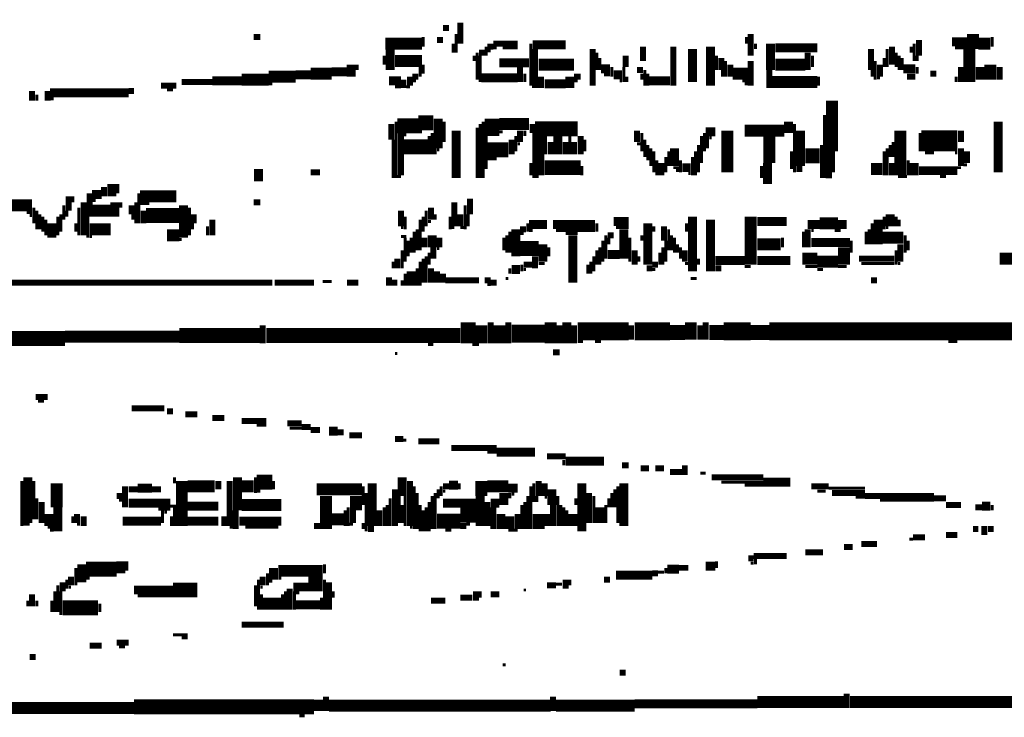
# Model space of a CAD drawing. Extents: x 0 to 55.9, y 0 to 33.6.
# Drawn here: x 17.7 to 19.3, y 23 to 24.2 of the extents above; entities that cross this region are included whole.
import ezdxf

# ---------------------------------------------------------------- set-up
doc = ezdxf.new("R2010")
doc.units = 0

msp = doc.modelspace()

# ---------------------------------------------------------------- linework, layer by layer
for points, const_width in [([(18.407, 24.182), (18.407, 24.147)], 0.01), ([(18.378, 24.173), (18.388, 24.173)], 0.01), ([(19.263, 24.163), (19.263, 24.138)], 0.02), ([(18.062, 24.158), (18.073, 24.158)], 0.01), ([(18.282, 24.147), (18.343, 24.147)], 0.02), ([(18.345, 24.158), (18.345, 24.142)], 0.005), ([(18.368, 24.153), (18.378, 24.153)], 0.01), ([(18.4, 24.163), (18.4, 24.132)], 0.005), ([(18.885, 24.158), (18.885, 24.147)], 0.005), ([(18.892, 24.163), (18.892, 24.127)], 0.01), ([(18.925, 24.147), (18.925, 24.103)], 0.015), ([(19.173, 24.153), (19.173, 24.127)], 0.01), ([(19.228, 24.15), (19.253, 24.15)], 0.015), ([(19.272, 24.147), (19.292, 24.147)], 0.02), ([(19.295, 24.158), (19.295, 24.142)], 0.005), ([(18.29, 24.138), (18.29, 24.103)], 0.015), ([(18.395, 24.147), (18.395, 24.132)], 0.005), ([(18.452, 24.142), (18.462, 24.142)], 0.01), ([(18.45, 24.142), (18.45, 24.127)], 0.005), ([(18.462, 24.147), (18.503, 24.147)], 0.01), ([(18.462, 24.14), (18.468, 24.14)], 0.005), ([(18.478, 24.14), (18.503, 24.14)], 0.005), ([(18.528, 24.145), (18.583, 24.145)], 0.015), ([(18.525, 24.147), (18.525, 24.077)], 0.005), ([(18.532, 24.138), (18.532, 24.073)], 0.01), ([(18.628, 24.138), (18.628, 24.077)], 0.01), ([(18.712, 24.142), (18.712, 24.118)], 0.01), ([(18.763, 24.142), (18.763, 24.077)], 0.01), ([(18.795, 24.138), (18.795, 24.083)], 0.015), ([(18.825, 24.142), (18.825, 24.077)], 0.015), ([(18.9, 24.147), (18.9, 24.138)], 0.005), ([(18.933, 24.14), (19.003, 24.14)], 0.015), ([(19.093, 24.138), (19.093, 24.103)], 0.01), ([(19.12, 24.138), (19.12, 24.108)], 0.005), ([(19.128, 24.142), (19.128, 24.112)], 0.01), ([(19.16, 24.142), (19.16, 24.132)], 0.005), ([(19.165, 24.147), (19.165, 24.118)], 0.005), ([(19.233, 24.14), (19.253, 24.14)], 0.005), ([(19.257, 24.138), (19.257, 24.083)], 0.02), ([(18.28, 24.127), (18.28, 24.112)], 0.005), ([(18.298, 24.118), (18.343, 24.118)], 0.02), ([(18.43, 24.127), (18.43, 24.118)], 0.005), ([(18.435, 24.132), (18.435, 24.087)], 0.005), ([(18.438, 24.132), (18.448, 24.132)], 0.01), ([(18.44, 24.127), (18.44, 24.083)], 0.005), ([(18.452, 24.135), (18.458, 24.135)], 0.005), ([(18.472, 24.115), (18.522, 24.115)], 0.015), ([(18.538, 24.112), (18.597, 24.112)], 0.02), ([(18.635, 24.132), (18.635, 24.103)], 0.005), ([(18.64, 24.123), (18.64, 24.103)], 0.005), ([(18.683, 24.127), (18.683, 24.108)], 0.01), ([(18.835, 24.127), (18.835, 24.103)], 0.005), ([(18.843, 24.123), (18.843, 24.103)], 0.01), ([(18.892, 24.118), (18.892, 24.077)], 0.01), ([(18.933, 24.112), (18.983, 24.112)], 0.02), ([(18.987, 24.132), (18.987, 24.103)], 0.01), ([(18.995, 24.127), (18.995, 24.108)], 0.005), ([(19.115, 24.123), (19.115, 24.108)], 0.005), ([(19.135, 24.132), (19.135, 24.108)], 0.005), ([(19.14, 24.127), (19.14, 24.103)], 0.005), ([(19.145, 24.123), (19.145, 24.103)], 0.005), ([(19.17, 24.127), (19.17, 24.118)], 0.005), ([(19.292, 24.112), (19.292, 24.087)], 0.02), ([(18.157, 24.097), (18.192, 24.097)], 0.02), ([(18.192, 24.1), (18.218, 24.1)], 0.015), ([(18.225, 24.112), (18.225, 24.092)], 0.015), ([(18.235, 24.112), (18.235, 24.103)], 0.005), ([(18.34, 24.108), (18.34, 24.092)], 0.005), ([(18.345, 24.112), (18.345, 24.097)], 0.005), ([(18.507, 24.108), (18.507, 24.083)], 0.01), ([(18.642, 24.105), (18.657, 24.105)], 0.015), ([(18.66, 24.108), (18.66, 24.092)], 0.005), ([(18.68, 24.108), (18.68, 24.083)], 0.005), ([(18.702, 24.103), (18.712, 24.103)], 0.01), ([(18.715, 24.103), (18.715, 24.077)], 0.005), ([(18.845, 24.103), (18.845, 24.092)], 0.005), ([(18.85, 24.118), (18.85, 24.092)], 0.005), ([(18.862, 24.097), (18.888, 24.097)], 0.02), ([(18.858, 24.112), (18.858, 24.092)], 0.01), ([(18.923, 24.103), (18.923, 24.073)], 0.01), ([(19.095, 24.103), (19.095, 24.092)], 0.005), ([(19.1, 24.118), (19.1, 24.087)], 0.005), ([(19.108, 24.112), (19.108, 24.092)], 0.01), ([(19.147, 24.105), (19.167, 24.105)], 0.015), ([(19.17, 24.108), (19.17, 24.097)], 0.005), ([(19.243, 24.108), (19.243, 24.083)], 0.01), ([(19.275, 24.108), (19.275, 24.087)], 0.015), ([(19.308, 24.108), (19.308, 24.087)], 0.01), ([(17.993, 24.085), (18.042, 24.085)], 0.015), ([(18.042, 24.087), (18.087, 24.087)], 0.02), ([(18.087, 24.092), (18.132, 24.092)], 0.02), ([(18.132, 24.095), (18.157, 24.095)], 0.015), ([(18.288, 24.085), (18.308, 24.085)], 0.015), ([(18.312, 24.087), (18.312, 24.073)], 0.01), ([(18.323, 24.092), (18.323, 24.077)], 0.01), ([(18.327, 24.092), (18.337, 24.092)], 0.01), ([(18.442, 24.09), (18.503, 24.09)], 0.015), ([(18.515, 24.097), (18.515, 24.083)], 0.005), ([(18.542, 24.092), (18.542, 24.073)], 0.01), ([(18.59, 24.092), (18.59, 24.073)], 0.015), ([(18.597, 24.092), (18.608, 24.092)], 0.01), ([(18.647, 24.095), (18.657, 24.095)], 0.005), ([(18.663, 24.095), (18.677, 24.095)], 0.015), ([(18.685, 24.092), (18.685, 24.083)], 0.005), ([(18.71, 24.097), (18.71, 24.087)], 0.005), ([(18.722, 24.085), (18.757, 24.085)], 0.015), ([(18.72, 24.097), (18.72, 24.077)], 0.005), ([(18.927, 24.083), (19.003, 24.083)], 0.02), ([(19.005, 24.092), (19.005, 24.077)], 0.005), ([(19.103, 24.09), (19.108, 24.09)], 0.005), ([(19.153, 24.092), (19.167, 24.092)], 0.01), ([(19.192, 24.097), (19.202, 24.097)], 0.01), ([(19.235, 24.092), (19.235, 24.083)], 0.005), ([(17.692, 24.068), (17.692, 24.052)], 0.01), ([(17.718, 24.068), (17.718, 24.052)], 0.01), ([(17.722, 24.065), (17.853, 24.065)], 0.015), ([(17.853, 24.068), (17.862, 24.068)], 0.01), ([(17.907, 24.077), (17.933, 24.077)], 0.01), ([(17.917, 24.07), (17.927, 24.07)], 0.005), ([(17.942, 24.083), (17.993, 24.083)], 0.01), ([(18.087, 24.08), (18.093, 24.08)], 0.005), ([(18.298, 24.075), (18.308, 24.075)], 0.005), ([(18.317, 24.075), (18.323, 24.075)], 0.005), ([(18.327, 24.085), (18.333, 24.085)], 0.005), ([(18.548, 24.08), (18.583, 24.08)], 0.015), ([(18.597, 24.085), (18.603, 24.085)], 0.005), ([(18.673, 24.085), (18.677, 24.085)], 0.005), ([(18.878, 24.085), (18.888, 24.085)], 0.005), ([(18.882, 24.08), (18.888, 24.08)], 0.005), ([(17.7, 24.062), (17.7, 24.052)], 0.005), ([(17.722, 24.055), (17.728, 24.055)], 0.005), ([(19.028, 24.052), (19.028, 23.967)], 0.02), ([(18.302, 24.01), (18.337, 24.01)], 0.025), ([(18.337, 24.015), (18.362, 24.015)], 0.025), ([(18.37, 24.022), (18.37, 23.972)], 0.015), ([(18.46, 24.022), (18.46, 23.993)], 0.025), ([(18.472, 24.013), (18.522, 24.013)], 0.02), ([(18.955, 24.017), (18.955, 23.998)], 0.015), ([(19.015, 24.028), (19.015, 23.923)], 0.005), ([(19.305, 24.017), (19.305, 23.932)], 0.015), ([(18.292, 24.013), (18.292, 23.987)], 0.01), ([(18.3, 24.017), (18.3, 23.923)], 0.005), ([(18.38, 24.017), (18.38, 23.983)], 0.005), ([(18.4, 24.002), (18.4, 23.923)], 0.015), ([(18.435, 24.007), (18.435, 23.923)], 0.005), ([(18.44, 24.013), (18.44, 23.923)], 0.005), ([(18.445, 24.017), (18.445, 23.923)], 0.005), ([(18.507, 24.002), (18.507, 23.983)], 0.01), ([(18.532, 24.005), (18.603, 24.005)], 0.025), ([(18.528, 24.013), (18.528, 23.998)], 0.01), ([(18.702, 24.002), (18.702, 23.983)], 0.01), ([(18.817, 24), (18.833, 24)], 0.015), ([(18.853, 24.002), (18.853, 23.932)], 0.02), ([(18.882, 24.002), (18.948, 24.002)], 0.02), ([(18.965, 24.013), (18.965, 23.932)], 0.005), ([(18.975, 24.002), (18.975, 23.943)], 0.015), ([(19.142, 24.002), (19.142, 23.927)], 0.02), ([(19.243, 24.002), (19.243, 23.983)], 0.01), ([(18.308, 23.998), (18.308, 23.927)], 0.01), ([(18.312, 23.995), (18.317, 23.995)], 0.005), ([(18.337, 24), (18.343, 24)], 0.005), ([(18.355, 23.993), (18.355, 23.962)], 0.005), ([(18.36, 23.998), (18.36, 23.962)], 0.005), ([(18.45, 23.993), (18.45, 23.938)], 0.005), ([(18.472, 24), (18.478, 24)], 0.005), ([(18.493, 23.987), (18.493, 23.962)], 0.01), ([(18.5, 23.993), (18.5, 23.967)], 0.005), ([(18.515, 24.002), (18.515, 23.993)], 0.005), ([(18.53, 23.998), (18.53, 23.923)], 0.005), ([(18.542, 23.993), (18.542, 23.962)], 0.02), ([(18.57, 23.993), (18.57, 23.962)], 0.015), ([(18.59, 23.993), (18.59, 23.962)], 0.005), ([(18.608, 23.993), (18.608, 23.962)], 0.01), ([(18.71, 23.998), (18.71, 23.967)], 0.005), ([(18.81, 23.993), (18.81, 23.948)], 0.005), ([(18.815, 23.998), (18.815, 23.967)], 0.005), ([(18.82, 23.993), (18.82, 23.972)], 0.005), ([(18.823, 23.99), (18.827, 23.99)], 0.005), ([(18.923, 23.993), (18.923, 23.948)], 0.02), ([(19.177, 23.985), (19.237, 23.985)], 0.035), ([(19.175, 23.998), (19.175, 23.967)], 0.005), ([(18.295, 23.987), (18.295, 23.923)], 0.005), ([(18.312, 23.975), (18.353, 23.975)], 0.025), ([(18.365, 23.972), (18.365, 23.962)], 0.005), ([(18.452, 23.97), (18.487, 23.97)], 0.025), ([(18.503, 23.98), (18.507, 23.98)], 0.005), ([(18.558, 23.983), (18.558, 23.962)], 0.01), ([(18.583, 23.983), (18.583, 23.962)], 0.01), ([(18.597, 23.983), (18.597, 23.962)], 0.01), ([(18.615, 23.987), (18.615, 23.967)], 0.005), ([(18.702, 23.98), (18.708, 23.98)], 0.005), ([(18.715, 23.987), (18.715, 23.958)], 0.005), ([(18.72, 23.978), (18.72, 23.952)], 0.005), ([(18.725, 23.972), (18.725, 23.943)], 0.005), ([(18.765, 23.972), (18.765, 23.943)], 0.015), ([(18.805, 23.978), (18.805, 23.932)], 0.005), ([(19.01, 23.978), (19.01, 23.923)], 0.005), ([(19.025, 23.967), (19.025, 23.932)], 0.015), ([(19.12, 23.972), (19.12, 23.927)], 0.005), ([(19.125, 23.978), (19.125, 23.958)], 0.005), ([(19.13, 23.983), (19.13, 23.958)], 0.005), ([(19.243, 23.972), (19.243, 23.943)], 0.01), ([(18.368, 23.97), (18.372, 23.97)], 0.005), ([(18.452, 23.955), (18.468, 23.955)], 0.005), ([(18.54, 23.962), (18.54, 23.927)], 0.015), ([(18.73, 23.967), (18.73, 23.932)], 0.005), ([(18.75, 23.958), (18.75, 23.932)], 0.005), ([(18.755, 23.967), (18.755, 23.943)], 0.005), ([(18.795, 23.958), (18.795, 23.927)], 0.005), ([(18.8, 23.967), (18.8, 23.927)], 0.005), ([(18.96, 23.967), (18.96, 23.938)], 0.005), ([(18.983, 23.96), (19.007, 23.96)], 0.025), ([(19.115, 23.967), (19.115, 23.927)], 0.005), ([(19.183, 23.965), (19.198, 23.965)], 0.005), ([(19.233, 23.965), (19.237, 23.965)], 0.005), ([(19.253, 23.967), (19.253, 23.948)], 0.01), ([(18.07, 23.938), (18.07, 23.917)], 0.015), ([(18.525, 23.948), (18.525, 23.927)], 0.005), ([(18.548, 23.94), (18.608, 23.94)], 0.025), ([(18.61, 23.943), (18.61, 23.927)], 0.005), ([(18.735, 23.952), (18.735, 23.927)], 0.005), ([(18.743, 23.948), (18.743, 23.927)], 0.01), ([(18.763, 23.94), (18.772, 23.94)], 0.005), ([(18.778, 23.94), (18.792, 23.94)], 0.015), ([(18.775, 23.952), (18.775, 23.932)], 0.005), ([(18.91, 23.943), (18.91, 23.923)], 0.005), ([(18.92, 23.948), (18.92, 23.913)], 0.015), ([(18.968, 23.938), (18.978, 23.938)], 0.01), ([(19.093, 23.938), (19.112, 23.938)], 0.02), ([(19.128, 23.948), (19.128, 23.927)], 0.01), ([(19.155, 23.952), (19.155, 23.927)], 0.005), ([(19.165, 23.948), (19.165, 23.927)], 0.015), ([(19.173, 23.935), (19.237, 23.935)], 0.015), ([(19.237, 23.94), (19.243, 23.94)], 0.005), ([(19.247, 23.945), (19.253, 23.945)], 0.005), ([(18.157, 23.932), (18.173, 23.932)], 0.01), ([(18.302, 23.925), (18.308, 23.925)], 0.005), ([(18.532, 23.925), (18.538, 23.925)], 0.005), ([(18.767, 23.935), (18.772, 23.935)], 0.005), ([(18.788, 23.93), (18.792, 23.93)], 0.005), ([(19.017, 23.927), (19.028, 23.927)], 0.01), ([(19.138, 23.925), (19.153, 23.925)], 0.005), ([(19.208, 23.925), (19.218, 23.925)], 0.005), ([(17.812, 23.908), (17.812, 23.892)], 0.01), ([(17.825, 23.913), (17.825, 23.892)], 0.015), ([(17.835, 23.913), (17.835, 23.897)], 0.005), ([(17.753, 23.892), (17.753, 23.868)], 0.01), ([(17.76, 23.892), (17.76, 23.882)], 0.005), ([(17.788, 23.897), (17.788, 23.858)], 0.01), ([(17.792, 23.895), (17.808, 23.895)], 0.015), ([(17.872, 23.892), (17.933, 23.892)], 0.02), ([(17.87, 23.897), (17.87, 23.847)], 0.005), ([(18.423, 23.888), (18.423, 23.862)], 0.01), ([(17.657, 23.877), (17.692, 23.877)], 0.02), ([(17.695, 23.873), (17.695, 23.847)], 0.005), ([(17.745, 23.877), (17.745, 23.853)], 0.005), ([(17.77, 23.873), (17.77, 23.827)], 0.005), ([(17.778, 23.882), (17.778, 23.827)], 0.01), ([(17.792, 23.868), (17.823, 23.868)], 0.02), ([(17.792, 23.885), (17.798, 23.885)], 0.005), ([(17.83, 23.882), (17.83, 23.858)], 0.015), ([(17.84, 23.882), (17.84, 23.873)], 0.005), ([(17.858, 23.877), (17.858, 23.862)], 0.01), ([(17.865, 23.882), (17.865, 23.847)], 0.005), ([(17.872, 23.88), (17.888, 23.88)], 0.005), ([(17.945, 23.877), (17.945, 23.823)], 0.015), ([(17.955, 23.873), (17.955, 23.827)], 0.005), ([(18.062, 23.882), (18.073, 23.882)], 0.01), ([(18.358, 23.873), (18.358, 23.853)], 0.01), ([(18.397, 23.882), (18.397, 23.842)], 0.01), ([(18.415, 23.877), (18.415, 23.837)], 0.005), ([(17.683, 23.865), (17.692, 23.865)], 0.005), ([(17.688, 23.86), (17.692, 23.86)], 0.005), ([(17.7, 23.868), (17.7, 23.837)], 0.005), ([(17.705, 23.862), (17.705, 23.837)], 0.005), ([(17.71, 23.858), (17.71, 23.833)], 0.005), ([(17.735, 23.858), (17.735, 23.827)], 0.005), ([(17.74, 23.862), (17.74, 23.833)], 0.005), ([(17.75, 23.868), (17.75, 23.858)], 0.005), ([(17.785, 23.858), (17.785, 23.823)], 0.005), ([(17.86, 23.862), (17.86, 23.853)], 0.005), ([(17.882, 23.86), (17.938, 23.86)], 0.025), ([(17.878, 23.868), (17.878, 23.847)], 0.01), ([(17.962, 23.862), (17.962, 23.847)], 0.01), ([(18.308, 23.868), (18.308, 23.842)], 0.01), ([(18.315, 23.858), (18.315, 23.837)], 0.005), ([(18.345, 23.858), (18.345, 23.833)], 0.005), ([(18.35, 23.868), (18.35, 23.842)], 0.005), ([(18.365, 23.862), (18.365, 23.853)], 0.005), ([(18.39, 23.858), (18.39, 23.837)], 0.005), ([(18.407, 23.862), (18.407, 23.842)], 0.01), ([(18.42, 23.862), (18.42, 23.842)], 0.005), ([(18.795, 23.858), (18.795, 23.767)], 0.015), ([(18.825, 23.853), (18.825, 23.767)], 0.015), ([(18.892, 23.858), (18.892, 23.778)], 0.02), ([(19.105, 23.853), (19.105, 23.812)], 0.015), ([(19.115, 23.858), (19.115, 23.837)], 0.005), ([(19.125, 23.862), (19.125, 23.842)], 0.015), ([(19.135, 23.858), (19.135, 23.842)], 0.005), ([(17.715, 23.853), (17.715, 23.827)], 0.005), ([(17.725, 23.847), (17.725, 23.823)], 0.015), ([(17.765, 23.847), (17.765, 23.833)], 0.005), ([(17.788, 23.837), (17.823, 23.837)], 0.02), ([(17.96, 23.847), (17.96, 23.837)], 0.005), ([(17.985, 23.842), (17.985, 23.827)], 0.005), ([(17.993, 23.853), (17.993, 23.827)], 0.01), ([(18.308, 23.84), (18.312, 23.84)], 0.005), ([(18.34, 23.853), (18.34, 23.802)], 0.005), ([(18.353, 23.85), (18.358, 23.85)], 0.005), ([(18.392, 23.84), (18.397, 23.84)], 0.005), ([(18.407, 23.84), (18.413, 23.84)], 0.005), ([(18.5, 23.837), (18.5, 23.792)], 0.015), ([(18.507, 23.837), (18.517, 23.837)], 0.01), ([(18.522, 23.845), (18.552, 23.845)], 0.015), ([(18.52, 23.847), (18.52, 23.833)], 0.005), ([(18.562, 23.845), (18.632, 23.845)], 0.015), ([(18.635, 23.847), (18.635, 23.833)], 0.005), ([(18.663, 23.85), (18.688, 23.85)], 0.015), ([(18.667, 23.84), (18.688, 23.84)], 0.005), ([(18.68, 23.837), (18.68, 23.788)], 0.015), ([(18.72, 23.847), (18.72, 23.778)], 0.015), ([(18.73, 23.842), (18.73, 23.833)], 0.005), ([(18.747, 23.842), (18.747, 23.818)], 0.01), ([(18.785, 23.847), (18.785, 23.833)], 0.005), ([(18.903, 23.85), (18.952, 23.85)], 0.015), ([(18.987, 23.845), (19.007, 23.845)], 0.015), ([(18.987, 23.837), (18.987, 23.807)], 0.01), ([(19.007, 23.847), (19.038, 23.847)], 0.02), ([(19.038, 23.845), (19.052, 23.845)], 0.015), ([(19.095, 23.847), (19.095, 23.812)], 0.005), ([(19.118, 23.84), (19.122, 23.84)], 0.005), ([(19.14, 23.853), (19.14, 23.842)], 0.005), ([(17.788, 23.825), (17.792, 23.825)], 0.005), ([(17.917, 23.827), (17.938, 23.827)], 0.02), ([(18.308, 23.825), (18.317, 23.825)], 0.005), ([(18.315, 23.823), (18.315, 23.783)], 0.005), ([(18.325, 23.823), (18.325, 23.798)], 0.005), ([(18.33, 23.833), (18.33, 23.798)], 0.005), ([(18.335, 23.837), (18.335, 23.802)], 0.005), ([(18.347, 23.823), (18.347, 23.807)], 0.01), ([(18.36, 23.827), (18.36, 23.807)], 0.015), ([(18.372, 23.823), (18.372, 23.807)], 0.01), ([(18.48, 23.823), (18.48, 23.802)], 0.005), ([(18.485, 23.827), (18.485, 23.798)], 0.005), ([(18.49, 23.833), (18.49, 23.798)], 0.005), ([(18.507, 23.83), (18.513, 23.83)], 0.005), ([(18.522, 23.835), (18.528, 23.835)], 0.005), ([(18.567, 23.835), (18.632, 23.835)], 0.005), ([(18.583, 23.83), (18.603, 23.83)], 0.005), ([(18.595, 23.827), (18.595, 23.748)], 0.015), ([(18.65, 23.827), (18.65, 23.788)], 0.005), ([(18.653, 23.827), (18.663, 23.827)], 0.01), ([(18.655, 23.823), (18.655, 23.812)], 0.005), ([(18.69, 23.823), (18.69, 23.783)], 0.005), ([(18.71, 23.827), (18.71, 23.818)], 0.005), ([(18.755, 23.837), (18.755, 23.802)], 0.005), ([(18.76, 23.827), (18.76, 23.802)], 0.005), ([(18.765, 23.823), (18.765, 23.798)], 0.005), ([(18.945, 23.823), (18.945, 23.807)], 0.005), ([(18.98, 23.833), (18.98, 23.807)], 0.005), ([(18.993, 23.835), (18.997, 23.835)], 0.005), ([(19.032, 23.835), (19.042, 23.835)], 0.005), ([(19.085, 23.833), (19.085, 23.812)], 0.005), ([(19.09, 23.837), (19.09, 23.812)], 0.005), ([(19.112, 23.823), (19.147, 23.823)], 0.02), ([(19.15, 23.827), (19.15, 23.798)], 0.005), ([(17.938, 23.82), (17.942, 23.82)], 0.005), ([(18.32, 23.818), (18.32, 23.792)], 0.005), ([(18.362, 23.807), (18.362, 23.788)], 0.01), ([(18.507, 23.805), (18.538, 23.805)], 0.025), ([(18.545, 23.812), (18.545, 23.783)], 0.015), ([(18.555, 23.807), (18.555, 23.792)], 0.005), ([(18.64, 23.807), (18.64, 23.778)], 0.005), ([(18.645, 23.818), (18.645, 23.783)], 0.005), ([(18.745, 23.807), (18.745, 23.778)], 0.005), ([(18.75, 23.818), (18.75, 23.783)], 0.005), ([(18.77, 23.812), (18.77, 23.798)], 0.005), ([(18.775, 23.807), (18.775, 23.788)], 0.005), ([(18.903, 23.812), (18.942, 23.812)], 0.02), ([(18.993, 23.815), (19.058, 23.815)], 0.015), ([(19.048, 23.807), (19.048, 23.778)], 0.02), ([(19.06, 23.818), (19.06, 23.798)], 0.005), ([(19.142, 23.812), (19.142, 23.783)], 0.01), ([(19.155, 23.818), (19.155, 23.802)], 0.005), ([(18.302, 23.788), (18.302, 23.772)], 0.01), ([(18.31, 23.802), (18.31, 23.772)], 0.005), ([(18.35, 23.792), (18.35, 23.748)], 0.005), ([(18.355, 23.798), (18.355, 23.778)], 0.005), ([(18.368, 23.805), (18.372, 23.805)], 0.005), ([(18.532, 23.792), (18.532, 23.772)], 0.01), ([(18.63, 23.792), (18.63, 23.767)], 0.005), ([(18.635, 23.802), (18.635, 23.778)], 0.005), ([(18.653, 23.795), (18.673, 23.795)], 0.015), ([(18.698, 23.802), (18.698, 23.778)], 0.01), ([(18.705, 23.792), (18.705, 23.783)], 0.005), ([(18.74, 23.798), (18.74, 23.778)], 0.005), ([(18.782, 23.802), (18.782, 23.783)], 0.01), ([(18.833, 23.785), (18.882, 23.785)], 0.015), ([(18.903, 23.785), (18.958, 23.785)], 0.015), ([(18.978, 23.788), (19.003, 23.788)], 0.02), ([(19.003, 23.783), (19.038, 23.783)], 0.02), ([(19.073, 23.788), (19.132, 23.788)], 0.01), ([(19.135, 23.802), (19.135, 23.778)], 0.005), ([(19.308, 23.788), (19.378, 23.788)], 0.02), ([(18.295, 23.783), (18.295, 23.772)], 0.005), ([(18.34, 23.783), (18.34, 23.743)], 0.005), ([(18.345, 23.788), (18.345, 23.748)], 0.005), ([(18.358, 23.772), (18.358, 23.748)], 0.01), ([(18.493, 23.77), (18.507, 23.77)], 0.015), ([(18.51, 23.778), (18.51, 23.767)], 0.005), ([(18.513, 23.778), (18.528, 23.778)], 0.01), ([(18.538, 23.78), (18.548, 23.78)], 0.005), ([(18.62, 23.778), (18.62, 23.763)], 0.005), ([(18.625, 23.783), (18.625, 23.763)], 0.005), ([(18.718, 23.772), (18.728, 23.772)], 0.01), ([(18.728, 23.778), (18.737, 23.778)], 0.01), ([(18.782, 23.78), (18.788, 23.78)], 0.005), ([(18.805, 23.788), (18.805, 23.778)], 0.005), ([(18.833, 23.772), (18.843, 23.772)], 0.01), ([(18.882, 23.775), (18.892, 23.775)], 0.005), ([(18.983, 23.775), (19.003, 23.775)], 0.005), ([(19.038, 23.775), (19.052, 23.775)], 0.005), ([(19.077, 23.78), (19.132, 23.78)], 0.005), ([(19.138, 23.78), (19.142, 23.78)], 0.005), ([(18.288, 23.757), (18.288, 23.743)], 0.01), ([(18.315, 23.763), (18.315, 23.743)], 0.005), ([(18.325, 23.767), (18.325, 23.743)], 0.015), ([(18.335, 23.772), (18.335, 23.743)], 0.005), ([(18.368, 23.767), (18.368, 23.748)], 0.01), ([(18.378, 23.763), (18.378, 23.748)], 0.01), ([(18.49, 23.772), (18.49, 23.763)], 0.005), ([(18.513, 23.77), (18.517, 23.77)], 0.005), ([(18.728, 23.77), (18.733, 23.77)], 0.005), ([(19.003, 23.77), (19.013, 23.77)], 0.005), ([(17.567, 23.748), (18.093, 23.748)], 0.01), ([(18.097, 23.748), (18.163, 23.748)], 0.01), ([(18.177, 23.75), (18.192, 23.75)], 0.005), ([(18.218, 23.748), (18.237, 23.748)], 0.01), ([(18.292, 23.748), (18.302, 23.748)], 0.01), ([(18.31, 23.752), (18.31, 23.743)], 0.005), ([(18.382, 23.752), (18.438, 23.752)], 0.01), ([(18.448, 23.752), (18.458, 23.752)], 0.01), ([(18.452, 23.745), (18.458, 23.745)], 0.005), ([(18.458, 23.748), (18.468, 23.748)], 0.01), ([(18.483, 23.755), (18.487, 23.755)], 0.005), ([(18.792, 23.755), (18.802, 23.755)], 0.005), ([(19.093, 23.752), (19.103, 23.752)], 0.01), ([(18.42, 23.682), (18.42, 23.647)], 0.025), ([(18.077, 23.677), (18.077, 23.647)], 0.01), ([(18.442, 23.677), (18.442, 23.647)], 0.02), ([(18.458, 23.682), (18.458, 23.647)], 0.01), ([(18.472, 23.677), (18.472, 23.647)], 0.02), ([(18.493, 23.663), (18.548, 23.663)], 0.03), ([(18.487, 23.682), (18.487, 23.647)], 0.01), ([(18.558, 23.682), (18.558, 23.647)], 0.02), ([(18.573, 23.677), (18.573, 23.647)], 0.01), ([(18.585, 23.682), (18.585, 23.647)], 0.015), ([(18.603, 23.667), (18.688, 23.667)], 0.03), ([(18.597, 23.677), (18.597, 23.647)], 0.01), ([(18.698, 23.667), (18.757, 23.667)], 0.03), ([(18.692, 23.677), (18.692, 23.653)], 0.01), ([(18.757, 23.665), (18.782, 23.665)], 0.025), ([(18.792, 23.682), (18.792, 23.653)], 0.02), ([(18.808, 23.677), (18.808, 23.653)], 0.01), ([(18.823, 23.665), (18.847, 23.665)], 0.025), ([(18.817, 23.682), (18.817, 23.653)], 0.01), ([(18.847, 23.667), (18.892, 23.667)], 0.03), ([(18.892, 23.665), (18.923, 23.665)], 0.025), ([(18.923, 23.667), (19.558, 23.667)], 0.03), ([(17.142, 23.655), (17.747, 23.655)], 0.025), ([(17.747, 23.658), (17.938, 23.658)], 0.02), ([(17.938, 23.66), (18.073, 23.66)], 0.025), ([(18.083, 23.66), (18.407, 23.66)], 0.025), ([(18.353, 23.645), (18.362, 23.645)], 0.005), ([(18.427, 23.645), (18.438, 23.645)], 0.005), ([(18.603, 23.65), (18.612, 23.65)], 0.005), ([(18.632, 23.65), (18.642, 23.65)], 0.005), ([(19.222, 23.65), (19.237, 23.65)], 0.005), ([(18.298, 23.63), (18.302, 23.63)], 0.005), ([(18.562, 23.632), (18.573, 23.632)], 0.01), ([(17.698, 23.557), (17.718, 23.557)], 0.01), ([(17.702, 23.55), (17.712, 23.55)], 0.005), ([(17.858, 23.538), (17.913, 23.538)], 0.01), ([(17.917, 23.533), (17.927, 23.533)], 0.01), ([(17.948, 23.528), (17.968, 23.528)], 0.01), ([(17.993, 23.522), (18.013, 23.522)], 0.01), ([(18.042, 23.517), (18.083, 23.517)], 0.01), ([(18.118, 23.513), (18.142, 23.513)], 0.01), ([(18.067, 23.51), (18.083, 23.51)], 0.005), ([(18.122, 23.505), (18.142, 23.505)], 0.005), ([(18.142, 23.507), (18.157, 23.507)], 0.01), ([(18.157, 23.502), (18.173, 23.502)], 0.01), ([(18.188, 23.5), (18.202, 23.5)], 0.015), ([(18.202, 23.498), (18.212, 23.498)], 0.01), ([(18.222, 23.493), (18.243, 23.493)], 0.01), ([(18.298, 23.487), (18.312, 23.487)], 0.01), ([(18.312, 23.485), (18.317, 23.485)], 0.005), ([(18.337, 23.483), (18.372, 23.483)], 0.01), ([(18.392, 23.472), (18.468, 23.472)], 0.01), ([(18.452, 23.465), (18.468, 23.465)], 0.005), ([(18.468, 23.465), (18.532, 23.465)], 0.015), ([(18.552, 23.458), (18.583, 23.458)], 0.01), ([(18.583, 23.45), (18.647, 23.45)], 0.015), ([(18.58, 23.452), (18.58, 23.443)], 0.005), ([(18.677, 23.443), (18.688, 23.443)], 0.01), ([(18.782, 23.443), (18.782, 23.427)], 0.01), ([(18.708, 23.438), (18.722, 23.438)], 0.01), ([(18.733, 23.438), (18.747, 23.438)], 0.01), ([(18.757, 23.432), (18.778, 23.432)], 0.01), ([(18.808, 23.43), (18.817, 23.43)], 0.005), ([(17.675, 23.417), (17.675, 23.342)], 0.005), ([(17.685, 23.423), (17.685, 23.347)], 0.015), ([(17.695, 23.417), (17.695, 23.353)], 0.005), ([(17.733, 23.413), (17.733, 23.373)], 0.02), ([(17.93, 23.423), (17.93, 23.413)], 0.005), ([(17.942, 23.417), (17.942, 23.342)], 0.02), ([(17.952, 23.408), (17.997, 23.408)], 0.02), ([(18.003, 23.417), (18.003, 23.403)], 0.01), ([(18.022, 23.417), (18.022, 23.342)], 0.01), ([(18.035, 23.423), (18.035, 23.368)], 0.015), ([(18.042, 23.408), (18.062, 23.408)], 0.02), ([(18.067, 23.415), (18.093, 23.415)], 0.025), ([(18.065, 23.423), (18.065, 23.397)], 0.005), ([(18.095, 23.417), (18.095, 23.403)], 0.005), ([(18.26, 23.413), (18.26, 23.342)], 0.015), ([(18.31, 23.423), (18.31, 23.392)], 0.015), ([(18.323, 23.417), (18.323, 23.342)], 0.01), ([(18.388, 23.41), (18.403, 23.41)], 0.015), ([(18.405, 23.413), (18.405, 23.403)], 0.005), ([(18.442, 23.417), (18.442, 23.392)], 0.02), ([(18.452, 23.408), (18.487, 23.408)], 0.02), ([(18.53, 23.413), (18.53, 23.382)], 0.005), ([(18.538, 23.417), (18.538, 23.392)], 0.01), ([(18.548, 23.413), (18.548, 23.392)], 0.01), ([(18.61, 23.413), (18.61, 23.333)], 0.015), ([(18.68, 23.413), (18.68, 23.342)], 0.015), ([(18.827, 23.423), (18.913, 23.423)], 0.01), ([(18.843, 23.415), (18.913, 23.415)], 0.005), ([(18.913, 23.415), (18.958, 23.415)], 0.015), ([(17.847, 23.408), (17.847, 23.373)], 0.01), ([(17.853, 23.403), (17.868, 23.403)], 0.01), ([(17.868, 23.405), (17.892, 23.405)], 0.015), ([(17.892, 23.403), (17.907, 23.403)], 0.01), ([(18.067, 23.4), (18.073, 23.4)], 0.005), ([(18.167, 23.403), (18.243, 23.403)], 0.02), ([(18.183, 23.392), (18.183, 23.337)], 0.02), ([(18.233, 23.392), (18.233, 23.368)], 0.02), ([(18.245, 23.408), (18.245, 23.377)], 0.005), ([(18.25, 23.397), (18.25, 23.333)], 0.005), ([(18.298, 23.403), (18.298, 23.342)], 0.01), ([(18.33, 23.408), (18.33, 23.337)], 0.005), ([(18.335, 23.397), (18.335, 23.337)], 0.005), ([(18.365, 23.397), (18.365, 23.337)], 0.005), ([(18.37, 23.403), (18.37, 23.388)], 0.005), ([(18.375, 23.408), (18.375, 23.392)], 0.005), ([(18.378, 23.408), (18.388, 23.408)], 0.01), ([(18.378, 23.4), (18.382, 23.4)], 0.005), ([(18.44, 23.392), (18.44, 23.342)], 0.015), ([(18.48, 23.397), (18.48, 23.377)], 0.015), ([(18.487, 23.405), (18.503, 23.405)], 0.015), ([(18.49, 23.397), (18.49, 23.388)], 0.005), ([(18.525, 23.408), (18.525, 23.337)], 0.005), ([(18.56, 23.403), (18.56, 23.377)], 0.015), ([(18.622, 23.397), (18.622, 23.347)], 0.01), ([(18.66, 23.397), (18.66, 23.373)], 0.005), ([(18.665, 23.403), (18.665, 23.373)], 0.005), ([(18.67, 23.408), (18.67, 23.347)], 0.005), ([(18.882, 23.41), (18.913, 23.41)], 0.005), ([(18.993, 23.408), (19.022, 23.408)], 0.01), ([(19.003, 23.4), (19.017, 23.4)], 0.005), ([(19.022, 23.405), (19.083, 23.405)], 0.005), ([(19.028, 23.397), (19.083, 23.397)], 0.01), ([(17.7, 23.388), (17.7, 23.353)], 0.005), ([(17.708, 23.382), (17.708, 23.347)], 0.01), ([(17.833, 23.392), (17.843, 23.392)], 0.01), ([(17.837, 23.385), (17.843, 23.385)], 0.005), ([(17.853, 23.38), (17.923, 23.38)], 0.015), ([(17.952, 23.375), (18.003, 23.375)], 0.015), ([(18.042, 23.377), (18.108, 23.377)], 0.02), ([(18.29, 23.388), (18.29, 23.342)], 0.005), ([(18.305, 23.392), (18.305, 23.347)], 0.005), ([(18.315, 23.392), (18.315, 23.342)], 0.005), ([(18.355, 23.382), (18.355, 23.333)], 0.005), ([(18.36, 23.392), (18.36, 23.337)], 0.005), ([(18.378, 23.38), (18.433, 23.38)], 0.015), ([(18.452, 23.382), (18.452, 23.342)], 0.01), ([(18.458, 23.38), (18.472, 23.38)], 0.015), ([(18.493, 23.395), (18.497, 23.395)], 0.005), ([(18.515, 23.382), (18.515, 23.337)], 0.005), ([(18.52, 23.392), (18.52, 23.337)], 0.005), ([(18.535, 23.392), (18.535, 23.382)], 0.005), ([(18.548, 23.39), (18.552, 23.39)], 0.005), ([(18.562, 23.377), (18.562, 23.342)], 0.01), ([(18.57, 23.392), (18.57, 23.342)], 0.005), ([(18.6, 23.388), (18.6, 23.377)], 0.005), ([(18.63, 23.392), (18.63, 23.347)], 0.005), ([(18.655, 23.388), (18.655, 23.373)], 0.005), ([(19.067, 23.39), (19.083, 23.39)], 0.005), ([(19.083, 23.392), (19.198, 23.392)], 0.01), ([(19.108, 23.385), (19.198, 23.385)], 0.005), ([(19.198, 23.388), (19.218, 23.388)], 0.01), ([(19.218, 23.377), (19.243, 23.377)], 0.01), ([(19.278, 23.375), (19.292, 23.375)], 0.015), ([(17.72, 23.362), (17.72, 23.342)], 0.015), ([(17.735, 23.373), (17.735, 23.333)], 0.015), ([(17.767, 23.362), (17.767, 23.347)], 0.01), ([(17.903, 23.37), (17.923, 23.37)], 0.005), ([(17.91, 23.368), (17.91, 23.347)], 0.005), ([(17.913, 23.365), (17.917, 23.365)], 0.005), ([(17.923, 23.375), (17.933, 23.375)], 0.005), ([(17.93, 23.373), (17.93, 23.342)], 0.005), ([(18.032, 23.368), (18.032, 23.337)], 0.01), ([(18.215, 23.368), (18.215, 23.342)], 0.005), ([(18.22, 23.373), (18.22, 23.342)], 0.005), ([(18.228, 23.368), (18.228, 23.347)], 0.01), ([(18.272, 23.368), (18.272, 23.342)], 0.01), ([(18.28, 23.373), (18.28, 23.342)], 0.005), ([(18.285, 23.377), (18.285, 23.342)], 0.005), ([(18.31, 23.377), (18.31, 23.347)], 0.005), ([(18.34, 23.377), (18.34, 23.333)], 0.005), ([(18.345, 23.368), (18.345, 23.333)], 0.005), ([(18.35, 23.373), (18.35, 23.333)], 0.005), ([(18.407, 23.36), (18.433, 23.36)], 0.025), ([(18.462, 23.373), (18.462, 23.337)], 0.01), ([(18.475, 23.362), (18.475, 23.337)], 0.015), ([(18.49, 23.358), (18.49, 23.337)], 0.015), ([(18.503, 23.362), (18.503, 23.337)], 0.01), ([(18.51, 23.377), (18.51, 23.337)], 0.005), ([(18.538, 23.362), (18.538, 23.337)], 0.02), ([(18.552, 23.362), (18.552, 23.342)], 0.01), ([(18.575, 23.377), (18.575, 23.342)], 0.005), ([(18.58, 23.373), (18.58, 23.342)], 0.005), ([(18.585, 23.368), (18.585, 23.342)], 0.005), ([(18.595, 23.362), (18.595, 23.342)], 0.015), ([(18.64, 23.373), (18.64, 23.347)], 0.015), ([(18.65, 23.377), (18.65, 23.347)], 0.005), ([(19.267, 23.373), (19.278, 23.373)], 0.01), ([(19.295, 23.377), (19.295, 23.368)], 0.005), ([(17.76, 23.358), (17.76, 23.347)], 0.005), ([(17.778, 23.358), (17.778, 23.342)], 0.01), ([(17.843, 23.35), (17.907, 23.35)], 0.015), ([(17.925, 23.358), (17.925, 23.342)], 0.005), ([(17.952, 23.35), (18.003, 23.35)], 0.015), ([(18.013, 23.358), (18.013, 23.342)], 0.01), ([(18.038, 23.35), (18.108, 23.35)], 0.015), ([(18.192, 23.353), (18.212, 23.353)], 0.02), ([(18.245, 23.347), (18.245, 23.337)], 0.005), ([(18.368, 23.35), (18.407, 23.35)], 0.025), ([(17.677, 23.345), (17.688, 23.345)], 0.005), ([(17.718, 23.34), (17.728, 23.34)], 0.005), ([(17.722, 23.335), (17.728, 23.335)], 0.005), ([(17.767, 23.345), (17.772, 23.345)], 0.005), ([(18.022, 23.34), (18.028, 23.34)], 0.005), ([(18.048, 23.34), (18.103, 23.34)], 0.005), ([(18.163, 23.342), (18.173, 23.342)], 0.01), ([(18.222, 23.345), (18.228, 23.345)], 0.005), ([(18.253, 23.337), (18.263, 23.337)], 0.01), ([(18.323, 23.34), (18.327, 23.34)], 0.005), ([(18.382, 23.335), (18.392, 23.335)], 0.005), ([(18.407, 23.342), (18.417, 23.342)], 0.01), ([(18.417, 23.345), (18.423, 23.345)], 0.005), ([(18.487, 23.335), (18.503, 23.335)], 0.005), ([(19.218, 23.327), (19.237, 23.327)], 0.01), ([(19.263, 23.337), (19.272, 23.337)], 0.01), ([(19.282, 23.342), (19.282, 23.327)], 0.01), ([(19.288, 23.337), (19.298, 23.337)], 0.01), ([(19.077, 23.312), (19.103, 23.312)], 0.01), ([(19.157, 23.32), (19.163, 23.32)], 0.005), ([(19.163, 23.323), (19.183, 23.323)], 0.01), ([(18.983, 23.298), (19.013, 23.298)], 0.01), ([(19.048, 23.307), (19.062, 23.307)], 0.01), ([(17.775, 23.278), (17.775, 23.248)], 0.015), ([(17.84, 23.283), (17.84, 23.263)], 0.015), ([(17.85, 23.283), (17.85, 23.267)], 0.005), ([(18.835, 23.283), (18.835, 23.272)], 0.005), ([(18.888, 23.288), (18.897, 23.288)], 0.01), ([(18.897, 23.292), (18.952, 23.292)], 0.01), ([(18.9, 23.288), (18.9, 23.278)], 0.005), ([(17.765, 23.272), (17.765, 23.243)], 0.005), ([(17.782, 23.27), (17.833, 23.27)], 0.025), ([(18.095, 23.272), (18.095, 23.252)], 0.015), ([(18.103, 23.267), (18.177, 23.267)], 0.02), ([(18.18, 23.278), (18.18, 23.263)], 0.005), ([(18.667, 23.26), (18.728, 23.26)], 0.015), ([(18.728, 23.263), (18.737, 23.263)], 0.01), ([(18.737, 23.265), (18.747, 23.265)], 0.005), ([(18.753, 23.27), (18.772, 23.27)], 0.015), ([(18.75, 23.272), (18.75, 23.263)], 0.005), ([(18.772, 23.272), (18.788, 23.272)], 0.01), ([(18.817, 23.275), (18.833, 23.275)], 0.015), ([(18.892, 23.28), (18.897, 23.28)], 0.005), ([(17.743, 23.248), (17.743, 23.233)], 0.01), ([(17.75, 23.252), (17.75, 23.237)], 0.005), ([(17.757, 23.257), (17.757, 23.243)], 0.01), ([(17.782, 23.255), (17.788, 23.255)], 0.005), ([(18.07, 23.252), (18.07, 23.202)], 0.005), ([(18.077, 23.257), (18.077, 23.243)], 0.01), ([(18.085, 23.263), (18.085, 23.243)], 0.005), ([(18.087, 23.25), (18.093, 23.25)], 0.005), ([(18.103, 23.255), (18.108, 23.255)], 0.005), ([(18.153, 23.245), (18.177, 23.245)], 0.025), ([(18.18, 23.252), (18.18, 23.202)], 0.005), ([(18.188, 23.248), (18.188, 23.202)], 0.01), ([(18.583, 23.252), (18.583, 23.237)], 0.01), ([(18.59, 23.252), (18.59, 23.243)], 0.005), ([(18.647, 23.252), (18.657, 23.252)], 0.01), ([(17.73, 23.233), (17.73, 23.198)], 0.005), ([(17.735, 23.243), (17.735, 23.198)], 0.005), ([(17.74, 23.233), (17.74, 23.193)], 0.005), ([(17.753, 23.24), (17.757, 23.24)], 0.005), ([(17.862, 23.235), (17.927, 23.235)], 0.015), ([(17.927, 23.235), (17.968, 23.235)], 0.025), ([(18.065, 23.243), (18.065, 23.208)], 0.005), ([(18.073, 23.24), (18.077, 23.24)], 0.005), ([(18.115, 23.233), (18.115, 23.202)], 0.005), ([(18.122, 23.237), (18.122, 23.202)], 0.01), ([(18.128, 23.24), (18.153, 23.24)], 0.015), ([(18.13, 23.233), (18.13, 23.202)], 0.005), ([(18.195, 23.233), (18.195, 23.222)], 0.005), ([(18.433, 23.233), (18.433, 23.217)], 0.01), ([(18.44, 23.233), (18.44, 23.222)], 0.005), ([(18.513, 23.235), (18.517, 23.235)], 0.005), ([(18.552, 23.243), (18.567, 23.243)], 0.01), ([(18.567, 23.245), (18.577, 23.245)], 0.005), ([(17.685, 23.217), (17.685, 23.208)], 0.005), ([(17.692, 23.228), (17.692, 23.208)], 0.01), ([(17.7, 23.217), (17.7, 23.208)], 0.005), ([(17.725, 23.217), (17.725, 23.198)], 0.005), ([(17.743, 23.205), (17.802, 23.205)], 0.025), ([(17.868, 23.225), (17.927, 23.225)], 0.005), ([(18.077, 23.212), (18.108, 23.212)], 0.02), ([(18.075, 23.228), (18.075, 23.202)], 0.005), ([(18.11, 23.228), (18.11, 23.202)], 0.005), ([(18.132, 23.21), (18.173, 23.21)], 0.015), ([(18.132, 23.23), (18.138, 23.23)], 0.005), ([(18.175, 23.222), (18.175, 23.202)], 0.005), ([(18.358, 23.217), (18.382, 23.217)], 0.01), ([(18.407, 23.222), (18.427, 23.222)], 0.01), ([(18.458, 23.228), (18.472, 23.228)], 0.01), ([(17.805, 23.212), (17.805, 23.198)], 0.005), ([(18.042, 23.177), (18.112, 23.177)], 0.01), ([(17.833, 23.147), (17.853, 23.147)], 0.01), ([(17.927, 23.16), (17.952, 23.16)], 0.005), ([(17.942, 23.155), (17.952, 23.155)], 0.005), ([(17.788, 23.142), (17.808, 23.142)], 0.01), ([(17.837, 23.14), (17.847, 23.14)], 0.005), ([(17.688, 23.123), (17.698, 23.123)], 0.01), ([(18.478, 23.11), (18.483, 23.11)], 0.005), ([(18.673, 23.097), (18.683, 23.097)], 0.01), ([(17.862, 23.04), (18.163, 23.04)], 0.025), ([(18.17, 23.052), (18.17, 23.033)], 0.015), ([(18.183, 23.057), (18.183, 23.033)], 0.01), ([(18.562, 23.057), (18.562, 23.033)], 0.01), ([(18.698, 23.045), (18.903, 23.045)], 0.015), ([(18.903, 23.048), (19.048, 23.048)], 0.02), ([(19.052, 23.062), (19.052, 23.038)], 0.01), ([(19.058, 23.048), (19.517, 23.048)], 0.02), ([(17.597, 23.038), (17.862, 23.038)], 0.02), ([(18.188, 23.042), (18.558, 23.042)], 0.02), ([(18.567, 23.042), (18.698, 23.042)], 0.02), ([(18.138, 23.025), (18.147, 23.025)], 0.005)]:
    msp.add_lwpolyline(points, dxfattribs=dict(const_width=const_width))

doc.saveas('drawing.dxf')
